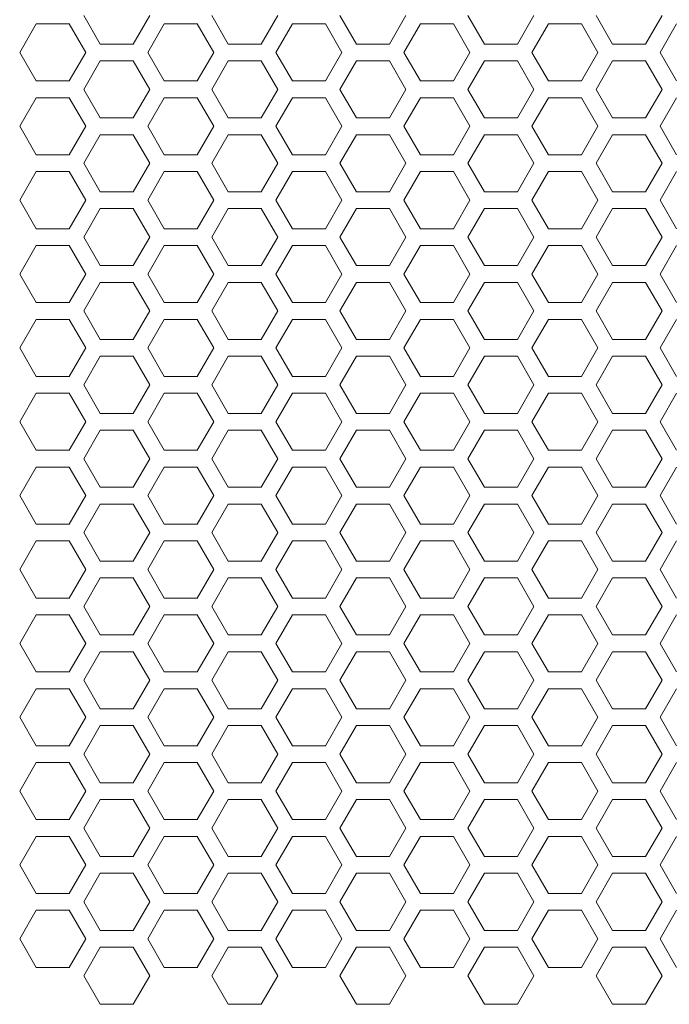
# Model space of a CAD drawing. Units: millimetres. Extents: x -1552 to 581, y -13001 to -11669.
# Drawn here: x 261 to 310, y -11965 to -11890 of the extents above; entities that cross this region are included whole.
import ezdxf

# ---------------------------------------------------------------- set-up
doc = ezdxf.new("R2010")
doc.units = ezdxf.units.MM

msp = doc.modelspace()

# ---------------------------------------------------------------- linework, layer by layer
at = {"linetype": 'Continuous', "lineweight": 0}
for p, q in [((266.999, -11892.26), (265.749, -11890.095)), ((270.749, -11890.095), (269.499, -11892.26)), ((276.699, -11892.26), (275.449, -11890.095)), ((280.449, -11890.095), (279.199, -11892.26)), ((286.399, -11892.26), (285.149, -11890.095)), ((290.149, -11890.095), (288.899, -11892.26)), ((296.099, -11892.26), (294.849, -11890.095)), ((299.849, -11890.095), (298.599, -11892.26)), ((305.799, -11892.26), (304.549, -11890.095)), ((309.549, -11890.095), (308.299, -11892.26)), ((260.899, -11892.895), (262.149, -11890.73)), ((262.149, -11890.73), (264.649, -11890.73)), ((264.649, -11890.73), (265.899, -11892.895)), ((270.599, -11892.895), (271.849, -11890.73)), ((271.849, -11890.73), (274.349, -11890.73)), ((274.349, -11890.73), (275.599, -11892.895)), ((280.299, -11892.895), (281.549, -11890.73)), ((281.549, -11890.73), (284.049, -11890.73)), ((284.049, -11890.73), (285.299, -11892.895)), ((289.999, -11892.895), (291.249, -11890.73)), ((291.249, -11890.73), (293.749, -11890.73)), ((293.749, -11890.73), (294.999, -11892.895)), ((299.699, -11892.895), (300.949, -11890.73)), ((300.949, -11890.73), (303.449, -11890.73)), ((303.449, -11890.73), (304.699, -11892.895)), ((309.399, -11892.895), (310.649, -11890.73)), ((269.499, -11892.26), (266.999, -11892.26)), ((279.199, -11892.26), (276.699, -11892.26)), ((288.899, -11892.26), (286.399, -11892.26)), ((298.599, -11892.26), (296.099, -11892.26)), ((308.299, -11892.26), (305.799, -11892.26)), ((262.149, -11895.06), (260.899, -11892.895)), ((265.899, -11892.895), (264.649, -11895.06)), ((265.749, -11895.695), (266.999, -11893.53)), ((266.999, -11893.53), (269.499, -11893.53)), ((269.499, -11893.53), (270.749, -11895.695)), ((271.849, -11895.06), (270.599, -11892.895)), ((275.599, -11892.895), (274.349, -11895.06)), ((275.449, -11895.695), (276.699, -11893.53)), ((276.699, -11893.53), (279.199, -11893.53)), ((279.199, -11893.53), (280.449, -11895.695)), ((281.549, -11895.06), (280.299, -11892.895)), ((285.299, -11892.895), (284.049, -11895.06)), ((285.149, -11895.695), (286.399, -11893.53)), ((286.399, -11893.53), (288.899, -11893.53)), ((288.899, -11893.53), (290.149, -11895.695)), ((291.249, -11895.06), (289.999, -11892.895)), ((294.999, -11892.895), (293.749, -11895.06)), ((294.849, -11895.695), (296.099, -11893.53)), ((296.099, -11893.53), (298.599, -11893.53)), ((298.599, -11893.53), (299.849, -11895.695)), ((300.949, -11895.06), (299.699, -11892.895)), ((304.699, -11892.895), (303.449, -11895.06)), ((304.549, -11895.695), (305.799, -11893.53)), ((305.799, -11893.53), (308.299, -11893.53)), ((308.299, -11893.53), (309.549, -11895.695)), ((310.649, -11895.06), (309.399, -11892.895)), ((264.649, -11895.06), (262.149, -11895.06)), ((274.349, -11895.06), (271.849, -11895.06)), ((284.049, -11895.06), (281.549, -11895.06)), ((293.749, -11895.06), (291.249, -11895.06)), ((303.449, -11895.06), (300.949, -11895.06)), ((266.999, -11897.86), (265.749, -11895.695)), ((270.749, -11895.695), (269.499, -11897.86)), ((276.699, -11897.86), (275.449, -11895.695)), ((280.449, -11895.695), (279.199, -11897.86)), ((286.399, -11897.86), (285.149, -11895.695)), ((290.149, -11895.695), (288.899, -11897.86)), ((296.099, -11897.86), (294.849, -11895.695)), ((299.849, -11895.695), (298.599, -11897.86)), ((305.799, -11897.86), (304.549, -11895.695)), ((309.549, -11895.695), (308.299, -11897.86)), ((260.899, -11898.495), (262.149, -11896.33)), ((262.149, -11896.33), (264.649, -11896.33)), ((264.649, -11896.33), (265.899, -11898.495)), ((270.599, -11898.495), (271.849, -11896.33)), ((271.849, -11896.33), (274.349, -11896.33)), ((274.349, -11896.33), (275.599, -11898.495)), ((280.299, -11898.495), (281.549, -11896.33)), ((281.549, -11896.33), (284.049, -11896.33)), ((284.049, -11896.33), (285.299, -11898.495)), ((289.999, -11898.495), (291.249, -11896.33)), ((291.249, -11896.33), (293.749, -11896.33)), ((293.749, -11896.33), (294.999, -11898.495)), ((299.699, -11898.495), (300.949, -11896.33)), ((300.949, -11896.33), (303.449, -11896.33)), ((303.449, -11896.33), (304.699, -11898.495)), ((309.399, -11898.495), (310.649, -11896.33)), ((269.499, -11897.86), (266.999, -11897.86)), ((279.199, -11897.86), (276.699, -11897.86)), ((288.899, -11897.86), (286.399, -11897.86)), ((298.599, -11897.86), (296.099, -11897.86)), ((308.299, -11897.86), (305.799, -11897.86)), ((262.149, -11900.66), (260.899, -11898.495)), ((265.899, -11898.495), (264.649, -11900.66)), ((271.849, -11900.66), (270.599, -11898.495)), ((275.599, -11898.495), (274.349, -11900.66)), ((281.549, -11900.66), (280.299, -11898.495)), ((285.299, -11898.495), (284.049, -11900.66)), ((291.249, -11900.66), (289.999, -11898.495)), ((294.999, -11898.495), (293.749, -11900.66)), ((300.949, -11900.66), (299.699, -11898.495)), ((304.699, -11898.495), (303.449, -11900.66)), ((310.649, -11900.66), (309.399, -11898.495)), ((265.749, -11901.295), (266.999, -11899.13)), ((266.999, -11899.13), (269.499, -11899.13)), ((269.499, -11899.13), (270.749, -11901.295)), ((275.449, -11901.295), (276.699, -11899.13)), ((276.699, -11899.13), (279.199, -11899.13)), ((279.199, -11899.13), (280.449, -11901.295)), ((285.149, -11901.295), (286.399, -11899.13)), ((286.399, -11899.13), (288.899, -11899.13)), ((288.899, -11899.13), (290.149, -11901.295)), ((294.849, -11901.295), (296.099, -11899.13)), ((296.099, -11899.13), (298.599, -11899.13)), ((298.599, -11899.13), (299.849, -11901.295)), ((304.549, -11901.295), (305.799, -11899.13)), ((305.799, -11899.13), (308.299, -11899.13)), ((308.299, -11899.13), (309.549, -11901.295)), ((264.649, -11900.66), (262.149, -11900.66)), ((274.349, -11900.66), (271.849, -11900.66)), ((284.049, -11900.66), (281.549, -11900.66)), ((293.749, -11900.66), (291.249, -11900.66)), ((303.449, -11900.66), (300.949, -11900.66)), ((266.999, -11903.46), (265.749, -11901.295)), ((270.749, -11901.295), (269.499, -11903.46)), ((276.699, -11903.46), (275.449, -11901.295)), ((280.449, -11901.295), (279.199, -11903.46)), ((286.399, -11903.46), (285.149, -11901.295)), ((290.149, -11901.295), (288.899, -11903.46)), ((296.099, -11903.46), (294.849, -11901.295)), ((299.849, -11901.295), (298.599, -11903.46)), ((305.799, -11903.46), (304.549, -11901.295)), ((309.549, -11901.295), (308.299, -11903.46)), ((260.899, -11904.095), (262.149, -11901.93)), ((262.149, -11901.93), (264.649, -11901.93)), ((264.649, -11901.93), (265.899, -11904.095)), ((270.599, -11904.095), (271.849, -11901.93)), ((271.849, -11901.93), (274.349, -11901.93)), ((274.349, -11901.93), (275.599, -11904.095)), ((280.299, -11904.095), (281.549, -11901.93)), ((281.549, -11901.93), (284.049, -11901.93)), ((284.049, -11901.93), (285.299, -11904.095)), ((289.999, -11904.095), (291.249, -11901.93)), ((291.249, -11901.93), (293.749, -11901.93)), ((293.749, -11901.93), (294.999, -11904.095)), ((299.699, -11904.095), (300.949, -11901.93)), ((300.949, -11901.93), (303.449, -11901.93)), ((303.449, -11901.93), (304.699, -11904.095)), ((309.399, -11904.095), (310.649, -11901.93)), ((269.499, -11903.46), (266.999, -11903.46)), ((279.199, -11903.46), (276.699, -11903.46)), ((288.899, -11903.46), (286.399, -11903.46)), ((298.599, -11903.46), (296.099, -11903.46)), ((308.299, -11903.46), (305.799, -11903.46)), ((262.149, -11906.26), (260.899, -11904.095)), ((265.899, -11904.095), (264.649, -11906.26)), ((265.749, -11906.895), (266.999, -11904.73)), ((266.999, -11904.73), (269.499, -11904.73)), ((269.499, -11904.73), (270.749, -11906.895)), ((271.849, -11906.26), (270.599, -11904.095)), ((275.599, -11904.095), (274.349, -11906.26)), ((275.449, -11906.895), (276.699, -11904.73)), ((276.699, -11904.73), (279.199, -11904.73)), ((279.199, -11904.73), (280.449, -11906.895)), ((281.549, -11906.26), (280.299, -11904.095)), ((285.299, -11904.095), (284.049, -11906.26)), ((285.149, -11906.895), (286.399, -11904.73)), ((286.399, -11904.73), (288.899, -11904.73)), ((288.899, -11904.73), (290.149, -11906.895)), ((291.249, -11906.26), (289.999, -11904.095)), ((294.999, -11904.095), (293.749, -11906.26)), ((294.849, -11906.895), (296.099, -11904.73)), ((296.099, -11904.73), (298.599, -11904.73)), ((298.599, -11904.73), (299.849, -11906.895)), ((300.949, -11906.26), (299.699, -11904.095)), ((304.699, -11904.095), (303.449, -11906.26)), ((304.549, -11906.895), (305.799, -11904.73)), ((305.799, -11904.73), (308.299, -11904.73)), ((308.299, -11904.73), (309.549, -11906.895)), ((310.649, -11906.26), (309.399, -11904.095)), ((264.649, -11906.26), (262.149, -11906.26)), ((274.349, -11906.26), (271.849, -11906.26)), ((284.049, -11906.26), (281.549, -11906.26)), ((293.749, -11906.26), (291.249, -11906.26)), ((303.449, -11906.26), (300.949, -11906.26)), ((266.999, -11909.06), (265.749, -11906.895)), ((270.749, -11906.895), (269.499, -11909.06)), ((276.699, -11909.06), (275.449, -11906.895)), ((280.449, -11906.895), (279.199, -11909.06)), ((286.399, -11909.06), (285.149, -11906.895)), ((290.149, -11906.895), (288.899, -11909.06)), ((296.099, -11909.06), (294.849, -11906.895)), ((299.849, -11906.895), (298.599, -11909.06)), ((305.799, -11909.06), (304.549, -11906.895)), ((309.549, -11906.895), (308.299, -11909.06)), ((260.899, -11909.695), (262.149, -11907.53)), ((262.149, -11907.53), (264.649, -11907.53)), ((264.649, -11907.53), (265.899, -11909.695)), ((270.599, -11909.695), (271.849, -11907.53)), ((271.849, -11907.53), (274.349, -11907.53)), ((274.349, -11907.53), (275.599, -11909.695)), ((280.299, -11909.695), (281.549, -11907.53)), ((281.549, -11907.53), (284.049, -11907.53)), ((284.049, -11907.53), (285.299, -11909.695)), ((289.999, -11909.695), (291.249, -11907.53)), ((291.249, -11907.53), (293.749, -11907.53)), ((293.749, -11907.53), (294.999, -11909.695)), ((299.699, -11909.695), (300.949, -11907.53)), ((300.949, -11907.53), (303.449, -11907.53)), ((303.449, -11907.53), (304.699, -11909.695)), ((309.399, -11909.695), (310.649, -11907.53)), ((269.499, -11909.06), (266.999, -11909.06)), ((279.199, -11909.06), (276.699, -11909.06)), ((288.899, -11909.06), (286.399, -11909.06)), ((298.599, -11909.06), (296.099, -11909.06)), ((308.299, -11909.06), (305.799, -11909.06)), ((262.149, -11911.86), (260.899, -11909.695)), ((265.899, -11909.695), (264.649, -11911.86)), ((271.849, -11911.86), (270.599, -11909.695)), ((275.599, -11909.695), (274.349, -11911.86)), ((281.549, -11911.86), (280.299, -11909.695)), ((285.299, -11909.695), (284.049, -11911.86)), ((291.249, -11911.86), (289.999, -11909.695)), ((294.999, -11909.695), (293.749, -11911.86)), ((300.949, -11911.86), (299.699, -11909.695)), ((304.699, -11909.695), (303.449, -11911.86)), ((310.649, -11911.86), (309.399, -11909.695)), ((265.749, -11912.495), (266.999, -11910.33)), ((266.999, -11910.33), (269.499, -11910.33)), ((269.499, -11910.33), (270.749, -11912.495)), ((275.449, -11912.495), (276.699, -11910.33)), ((276.699, -11910.33), (279.199, -11910.33)), ((279.199, -11910.33), (280.449, -11912.495)), ((285.149, -11912.495), (286.399, -11910.33)), ((286.399, -11910.33), (288.899, -11910.33)), ((288.899, -11910.33), (290.149, -11912.495)), ((294.849, -11912.495), (296.099, -11910.33)), ((296.099, -11910.33), (298.599, -11910.33)), ((298.599, -11910.33), (299.849, -11912.495)), ((304.549, -11912.495), (305.799, -11910.33)), ((305.799, -11910.33), (308.299, -11910.33)), ((308.299, -11910.33), (309.549, -11912.495)), ((264.649, -11911.86), (262.149, -11911.86)), ((274.349, -11911.86), (271.849, -11911.86)), ((284.049, -11911.86), (281.549, -11911.86)), ((293.749, -11911.86), (291.249, -11911.86)), ((303.449, -11911.86), (300.949, -11911.86)), ((266.999, -11914.66), (265.749, -11912.495)), ((270.749, -11912.495), (269.499, -11914.66)), ((276.699, -11914.66), (275.449, -11912.495)), ((280.449, -11912.495), (279.199, -11914.66)), ((286.399, -11914.66), (285.149, -11912.495)), ((290.149, -11912.495), (288.899, -11914.66)), ((296.099, -11914.66), (294.849, -11912.495)), ((299.849, -11912.495), (298.599, -11914.66)), ((305.799, -11914.66), (304.549, -11912.495)), ((309.549, -11912.495), (308.299, -11914.66)), ((260.899, -11915.295), (262.149, -11913.13)), ((262.149, -11913.13), (264.649, -11913.13)), ((264.649, -11913.13), (265.899, -11915.295)), ((270.599, -11915.295), (271.849, -11913.13)), ((271.849, -11913.13), (274.349, -11913.13)), ((274.349, -11913.13), (275.599, -11915.295)), ((280.299, -11915.295), (281.549, -11913.13)), ((281.549, -11913.13), (284.049, -11913.13)), ((284.049, -11913.13), (285.299, -11915.295)), ((289.999, -11915.295), (291.249, -11913.13)), ((291.249, -11913.13), (293.749, -11913.13)), ((293.749, -11913.13), (294.999, -11915.295)), ((299.699, -11915.295), (300.949, -11913.13)), ((300.949, -11913.13), (303.449, -11913.13)), ((303.449, -11913.13), (304.699, -11915.295)), ((309.399, -11915.295), (310.649, -11913.13)), ((269.499, -11914.66), (266.999, -11914.66)), ((279.199, -11914.66), (276.699, -11914.66)), ((288.899, -11914.66), (286.399, -11914.66)), ((298.599, -11914.66), (296.099, -11914.66)), ((308.299, -11914.66), (305.799, -11914.66)), ((262.149, -11917.46), (260.899, -11915.295)), ((265.899, -11915.295), (264.649, -11917.46)), ((265.749, -11918.095), (266.999, -11915.93)), ((266.999, -11915.93), (269.499, -11915.93)), ((269.499, -11915.93), (270.749, -11918.095)), ((271.849, -11917.46), (270.599, -11915.295)), ((275.599, -11915.295), (274.349, -11917.46)), ((275.449, -11918.095), (276.699, -11915.93)), ((276.699, -11915.93), (279.199, -11915.93)), ((279.199, -11915.93), (280.449, -11918.095)), ((281.549, -11917.46), (280.299, -11915.295)), ((285.299, -11915.295), (284.049, -11917.46)), ((285.149, -11918.095), (286.399, -11915.93)), ((286.399, -11915.93), (288.899, -11915.93)), ((288.899, -11915.93), (290.149, -11918.095)), ((291.249, -11917.46), (289.999, -11915.295)), ((294.999, -11915.295), (293.749, -11917.46)), ((294.849, -11918.095), (296.099, -11915.93)), ((296.099, -11915.93), (298.599, -11915.93)), ((298.599, -11915.93), (299.849, -11918.095)), ((300.949, -11917.46), (299.699, -11915.295)), ((304.699, -11915.295), (303.449, -11917.46)), ((304.549, -11918.095), (305.799, -11915.93)), ((305.799, -11915.93), (308.299, -11915.93)), ((308.299, -11915.93), (309.549, -11918.095)), ((310.649, -11917.46), (309.399, -11915.295)), ((264.649, -11917.46), (262.149, -11917.46)), ((274.349, -11917.46), (271.849, -11917.46)), ((284.049, -11917.46), (281.549, -11917.46)), ((293.749, -11917.46), (291.249, -11917.46)), ((303.449, -11917.46), (300.949, -11917.46)), ((266.999, -11920.26), (265.749, -11918.095)), ((270.749, -11918.095), (269.499, -11920.26)), ((276.699, -11920.26), (275.449, -11918.095)), ((280.449, -11918.095), (279.199, -11920.26)), ((286.399, -11920.26), (285.149, -11918.095)), ((290.149, -11918.095), (288.899, -11920.26)), ((296.099, -11920.26), (294.849, -11918.095)), ((299.849, -11918.095), (298.599, -11920.26)), ((305.799, -11920.26), (304.549, -11918.095)), ((309.549, -11918.095), (308.299, -11920.26)), ((260.899, -11920.895), (262.149, -11918.73)), ((262.149, -11918.73), (264.649, -11918.73)), ((264.649, -11918.73), (265.899, -11920.895)), ((270.599, -11920.895), (271.849, -11918.73)), ((271.849, -11918.73), (274.349, -11918.73)), ((274.349, -11918.73), (275.599, -11920.895)), ((280.299, -11920.895), (281.549, -11918.73)), ((281.549, -11918.73), (284.049, -11918.73)), ((284.049, -11918.73), (285.299, -11920.895)), ((289.999, -11920.895), (291.249, -11918.73)), ((291.249, -11918.73), (293.749, -11918.73)), ((293.749, -11918.73), (294.999, -11920.895)), ((299.699, -11920.895), (300.949, -11918.73)), ((300.949, -11918.73), (303.449, -11918.73)), ((303.449, -11918.73), (304.699, -11920.895)), ((309.399, -11920.895), (310.649, -11918.73)), ((269.499, -11920.26), (266.999, -11920.26)), ((279.199, -11920.26), (276.699, -11920.26)), ((288.899, -11920.26), (286.399, -11920.26)), ((298.599, -11920.26), (296.099, -11920.26)), ((308.299, -11920.26), (305.799, -11920.26)), ((262.149, -11923.06), (260.899, -11920.895)), ((265.899, -11920.895), (264.649, -11923.06)), ((271.849, -11923.06), (270.599, -11920.895)), ((275.599, -11920.895), (274.349, -11923.06)), ((281.549, -11923.06), (280.299, -11920.895)), ((285.299, -11920.895), (284.049, -11923.06)), ((291.249, -11923.06), (289.999, -11920.895)), ((294.999, -11920.895), (293.749, -11923.06)), ((300.949, -11923.06), (299.699, -11920.895)), ((304.699, -11920.895), (303.449, -11923.06)), ((310.649, -11923.06), (309.399, -11920.895)), ((265.749, -11923.695), (266.999, -11921.53)), ((266.999, -11921.53), (269.499, -11921.53)), ((269.499, -11921.53), (270.749, -11923.695)), ((275.449, -11923.695), (276.699, -11921.53)), ((276.699, -11921.53), (279.199, -11921.53)), ((279.199, -11921.53), (280.449, -11923.695)), ((285.149, -11923.695), (286.399, -11921.53)), ((286.399, -11921.53), (288.899, -11921.53)), ((288.899, -11921.53), (290.149, -11923.695)), ((294.849, -11923.695), (296.099, -11921.53)), ((296.099, -11921.53), (298.599, -11921.53)), ((298.599, -11921.53), (299.849, -11923.695)), ((304.549, -11923.695), (305.799, -11921.53)), ((305.799, -11921.53), (308.299, -11921.53)), ((308.299, -11921.53), (309.549, -11923.695)), ((264.649, -11923.06), (262.149, -11923.06)), ((274.349, -11923.06), (271.849, -11923.06)), ((284.049, -11923.06), (281.549, -11923.06)), ((293.749, -11923.06), (291.249, -11923.06)), ((303.449, -11923.06), (300.949, -11923.06)), ((266.999, -11925.86), (265.749, -11923.695)), ((270.749, -11923.695), (269.499, -11925.86)), ((276.699, -11925.86), (275.449, -11923.695)), ((280.449, -11923.695), (279.199, -11925.86)), ((286.399, -11925.86), (285.149, -11923.695)), ((290.149, -11923.695), (288.899, -11925.86)), ((296.099, -11925.86), (294.849, -11923.695)), ((299.849, -11923.695), (298.599, -11925.86)), ((305.799, -11925.86), (304.549, -11923.695)), ((309.549, -11923.695), (308.299, -11925.86)), ((260.899, -11926.495), (262.149, -11924.33)), ((262.149, -11924.33), (264.649, -11924.33)), ((264.649, -11924.33), (265.899, -11926.495)), ((270.599, -11926.495), (271.849, -11924.33)), ((271.849, -11924.33), (274.349, -11924.33)), ((274.349, -11924.33), (275.599, -11926.495)), ((280.299, -11926.495), (281.549, -11924.33)), ((281.549, -11924.33), (284.049, -11924.33)), ((284.049, -11924.33), (285.299, -11926.495)), ((289.999, -11926.495), (291.249, -11924.33)), ((291.249, -11924.33), (293.749, -11924.33)), ((293.749, -11924.33), (294.999, -11926.495)), ((299.699, -11926.495), (300.949, -11924.33)), ((300.949, -11924.33), (303.449, -11924.33)), ((303.449, -11924.33), (304.699, -11926.495)), ((309.399, -11926.495), (310.649, -11924.33)), ((269.499, -11925.86), (266.999, -11925.86)), ((279.199, -11925.86), (276.699, -11925.86)), ((288.899, -11925.86), (286.399, -11925.86)), ((298.599, -11925.86), (296.099, -11925.86)), ((308.299, -11925.86), (305.799, -11925.86)), ((262.149, -11928.66), (260.899, -11926.495)), ((265.899, -11926.495), (264.649, -11928.66)), ((265.749, -11929.295), (266.999, -11927.13)), ((266.999, -11927.13), (269.499, -11927.13)), ((269.499, -11927.13), (270.749, -11929.295)), ((271.849, -11928.66), (270.599, -11926.495)), ((275.599, -11926.495), (274.349, -11928.66)), ((275.449, -11929.295), (276.699, -11927.13)), ((276.699, -11927.13), (279.199, -11927.13)), ((279.199, -11927.13), (280.449, -11929.295)), ((281.549, -11928.66), (280.299, -11926.495)), ((285.299, -11926.495), (284.049, -11928.66)), ((285.149, -11929.295), (286.399, -11927.13)), ((286.399, -11927.13), (288.899, -11927.13)), ((288.899, -11927.13), (290.149, -11929.295)), ((291.249, -11928.66), (289.999, -11926.495)), ((294.999, -11926.495), (293.749, -11928.66)), ((294.849, -11929.295), (296.099, -11927.13)), ((296.099, -11927.13), (298.599, -11927.13)), ((298.599, -11927.13), (299.849, -11929.295)), ((300.949, -11928.66), (299.699, -11926.495)), ((304.699, -11926.495), (303.449, -11928.66)), ((304.549, -11929.295), (305.799, -11927.13)), ((305.799, -11927.13), (308.299, -11927.13)), ((308.299, -11927.13), (309.549, -11929.295)), ((310.649, -11928.66), (309.399, -11926.495)), ((264.649, -11928.66), (262.149, -11928.66)), ((274.349, -11928.66), (271.849, -11928.66)), ((284.049, -11928.66), (281.549, -11928.66)), ((293.749, -11928.66), (291.249, -11928.66)), ((303.449, -11928.66), (300.949, -11928.66)), ((266.999, -11931.46), (265.749, -11929.295)), ((270.749, -11929.295), (269.499, -11931.46)), ((276.699, -11931.46), (275.449, -11929.295)), ((280.449, -11929.295), (279.199, -11931.46)), ((286.399, -11931.46), (285.149, -11929.295)), ((290.149, -11929.295), (288.899, -11931.46)), ((296.099, -11931.46), (294.849, -11929.295)), ((299.849, -11929.295), (298.599, -11931.46)), ((305.799, -11931.46), (304.549, -11929.295)), ((309.549, -11929.295), (308.299, -11931.46)), ((260.899, -11932.095), (262.149, -11929.93)), ((262.149, -11929.93), (264.649, -11929.93)), ((264.649, -11929.93), (265.899, -11932.095)), ((270.599, -11932.095), (271.849, -11929.93)), ((271.849, -11929.93), (274.349, -11929.93)), ((274.349, -11929.93), (275.599, -11932.095)), ((280.299, -11932.095), (281.549, -11929.93)), ((281.549, -11929.93), (284.049, -11929.93)), ((284.049, -11929.93), (285.299, -11932.095)), ((289.999, -11932.095), (291.249, -11929.93)), ((291.249, -11929.93), (293.749, -11929.93)), ((293.749, -11929.93), (294.999, -11932.095)), ((299.699, -11932.095), (300.949, -11929.93)), ((300.949, -11929.93), (303.449, -11929.93)), ((303.449, -11929.93), (304.699, -11932.095)), ((309.399, -11932.095), (310.649, -11929.93)), ((269.499, -11931.46), (266.999, -11931.46)), ((279.199, -11931.46), (276.699, -11931.46)), ((288.899, -11931.46), (286.399, -11931.46)), ((298.599, -11931.46), (296.099, -11931.46)), ((308.299, -11931.46), (305.799, -11931.46)), ((262.149, -11934.26), (260.899, -11932.095)), ((265.899, -11932.095), (264.649, -11934.26)), ((271.849, -11934.26), (270.599, -11932.095)), ((275.599, -11932.095), (274.349, -11934.26)), ((281.549, -11934.26), (280.299, -11932.095)), ((285.299, -11932.095), (284.049, -11934.26)), ((291.249, -11934.26), (289.999, -11932.095)), ((294.999, -11932.095), (293.749, -11934.26)), ((300.949, -11934.26), (299.699, -11932.095)), ((304.699, -11932.095), (303.449, -11934.26)), ((310.649, -11934.26), (309.399, -11932.095)), ((265.749, -11934.895), (266.999, -11932.73)), ((266.999, -11932.73), (269.499, -11932.73)), ((269.499, -11932.73), (270.749, -11934.895)), ((275.449, -11934.895), (276.699, -11932.73)), ((276.699, -11932.73), (279.199, -11932.73)), ((279.199, -11932.73), (280.449, -11934.895)), ((285.149, -11934.895), (286.399, -11932.73)), ((286.399, -11932.73), (288.899, -11932.73)), ((288.899, -11932.73), (290.149, -11934.895)), ((294.849, -11934.895), (296.099, -11932.73)), ((296.099, -11932.73), (298.599, -11932.73)), ((298.599, -11932.73), (299.849, -11934.895)), ((304.549, -11934.895), (305.799, -11932.73)), ((305.799, -11932.73), (308.299, -11932.73)), ((308.299, -11932.73), (309.549, -11934.895)), ((264.649, -11934.26), (262.149, -11934.26)), ((274.349, -11934.26), (271.849, -11934.26)), ((284.049, -11934.26), (281.549, -11934.26)), ((293.749, -11934.26), (291.249, -11934.26)), ((303.449, -11934.26), (300.949, -11934.26)), ((266.999, -11937.06), (265.749, -11934.895)), ((270.749, -11934.895), (269.499, -11937.06)), ((276.699, -11937.06), (275.449, -11934.895)), ((280.449, -11934.895), (279.199, -11937.06)), ((286.399, -11937.06), (285.149, -11934.895)), ((290.149, -11934.895), (288.899, -11937.06)), ((296.099, -11937.06), (294.849, -11934.895)), ((299.849, -11934.895), (298.599, -11937.06)), ((305.799, -11937.06), (304.549, -11934.895)), ((309.549, -11934.895), (308.299, -11937.06)), ((260.899, -11937.695), (262.149, -11935.53)), ((262.149, -11935.53), (264.649, -11935.53)), ((264.649, -11935.53), (265.899, -11937.695)), ((270.599, -11937.695), (271.849, -11935.53)), ((271.849, -11935.53), (274.349, -11935.53)), ((274.349, -11935.53), (275.599, -11937.695)), ((280.299, -11937.695), (281.549, -11935.53)), ((281.549, -11935.53), (284.049, -11935.53)), ((284.049, -11935.53), (285.299, -11937.695)), ((289.999, -11937.695), (291.249, -11935.53)), ((291.249, -11935.53), (293.749, -11935.53)), ((293.749, -11935.53), (294.999, -11937.695)), ((299.699, -11937.695), (300.949, -11935.53)), ((300.949, -11935.53), (303.449, -11935.53)), ((303.449, -11935.53), (304.699, -11937.695)), ((309.399, -11937.695), (310.649, -11935.53)), ((269.499, -11937.06), (266.999, -11937.06)), ((279.199, -11937.06), (276.699, -11937.06)), ((288.899, -11937.06), (286.399, -11937.06)), ((298.599, -11937.06), (296.099, -11937.06)), ((308.299, -11937.06), (305.799, -11937.06)), ((262.149, -11939.86), (260.899, -11937.695)), ((265.899, -11937.695), (264.649, -11939.86)), ((265.749, -11940.495), (266.999, -11938.33)), ((266.999, -11938.33), (269.499, -11938.33)), ((269.499, -11938.33), (270.749, -11940.495)), ((271.849, -11939.86), (270.599, -11937.695)), ((275.599, -11937.695), (274.349, -11939.86)), ((275.449, -11940.495), (276.699, -11938.33)), ((276.699, -11938.33), (279.199, -11938.33)), ((279.199, -11938.33), (280.449, -11940.495)), ((281.549, -11939.86), (280.299, -11937.695)), ((285.299, -11937.695), (284.049, -11939.86)), ((285.149, -11940.495), (286.399, -11938.33)), ((286.399, -11938.33), (288.899, -11938.33)), ((288.899, -11938.33), (290.149, -11940.495)), ((291.249, -11939.86), (289.999, -11937.695)), ((294.999, -11937.695), (293.749, -11939.86)), ((294.849, -11940.495), (296.099, -11938.33)), ((296.099, -11938.33), (298.599, -11938.33)), ((298.599, -11938.33), (299.849, -11940.495)), ((300.949, -11939.86), (299.699, -11937.695)), ((304.699, -11937.695), (303.449, -11939.86)), ((304.549, -11940.495), (305.799, -11938.33)), ((305.799, -11938.33), (308.299, -11938.33)), ((308.299, -11938.33), (309.549, -11940.495)), ((310.649, -11939.86), (309.399, -11937.695)), ((264.649, -11939.86), (262.149, -11939.86)), ((274.349, -11939.86), (271.849, -11939.86)), ((284.049, -11939.86), (281.549, -11939.86)), ((293.749, -11939.86), (291.249, -11939.86)), ((303.449, -11939.86), (300.949, -11939.86)), ((266.999, -11942.66), (265.749, -11940.495)), ((270.749, -11940.495), (269.499, -11942.66)), ((276.699, -11942.66), (275.449, -11940.495)), ((280.449, -11940.495), (279.199, -11942.66)), ((286.399, -11942.66), (285.149, -11940.495)), ((290.149, -11940.495), (288.899, -11942.66)), ((296.099, -11942.66), (294.849, -11940.495)), ((299.849, -11940.495), (298.599, -11942.66)), ((305.799, -11942.66), (304.549, -11940.495)), ((309.549, -11940.495), (308.299, -11942.66)), ((260.899, -11943.295), (262.149, -11941.13)), ((262.149, -11941.13), (264.649, -11941.13)), ((264.649, -11941.13), (265.899, -11943.295)), ((270.599, -11943.295), (271.849, -11941.13)), ((271.849, -11941.13), (274.349, -11941.13)), ((274.349, -11941.13), (275.599, -11943.295)), ((280.299, -11943.295), (281.549, -11941.13)), ((281.549, -11941.13), (284.049, -11941.13)), ((284.049, -11941.13), (285.299, -11943.295)), ((289.999, -11943.295), (291.249, -11941.13)), ((291.249, -11941.13), (293.749, -11941.13)), ((293.749, -11941.13), (294.999, -11943.295)), ((299.699, -11943.295), (300.949, -11941.13)), ((300.949, -11941.13), (303.449, -11941.13)), ((303.449, -11941.13), (304.699, -11943.295)), ((309.399, -11943.295), (310.649, -11941.13)), ((269.499, -11942.66), (266.999, -11942.66)), ((279.199, -11942.66), (276.699, -11942.66)), ((288.899, -11942.66), (286.399, -11942.66)), ((298.599, -11942.66), (296.099, -11942.66)), ((308.299, -11942.66), (305.799, -11942.66)), ((262.149, -11945.46), (260.899, -11943.295)), ((265.899, -11943.295), (264.649, -11945.46)), ((271.849, -11945.46), (270.599, -11943.295)), ((275.599, -11943.295), (274.349, -11945.46)), ((281.549, -11945.46), (280.299, -11943.295)), ((285.299, -11943.295), (284.049, -11945.46)), ((291.249, -11945.46), (289.999, -11943.295)), ((294.999, -11943.295), (293.749, -11945.46)), ((300.949, -11945.46), (299.699, -11943.295)), ((304.699, -11943.295), (303.449, -11945.46)), ((310.649, -11945.46), (309.399, -11943.295)), ((265.749, -11946.095), (266.999, -11943.93)), ((266.999, -11943.93), (269.499, -11943.93)), ((269.499, -11943.93), (270.749, -11946.095)), ((275.449, -11946.095), (276.699, -11943.93)), ((276.699, -11943.93), (279.199, -11943.93)), ((279.199, -11943.93), (280.449, -11946.095)), ((285.149, -11946.095), (286.399, -11943.93)), ((286.399, -11943.93), (288.899, -11943.93)), ((288.899, -11943.93), (290.149, -11946.095)), ((294.849, -11946.095), (296.099, -11943.93)), ((296.099, -11943.93), (298.599, -11943.93)), ((298.599, -11943.93), (299.849, -11946.095)), ((304.549, -11946.095), (305.799, -11943.93)), ((305.799, -11943.93), (308.299, -11943.93)), ((308.299, -11943.93), (309.549, -11946.095)), ((264.649, -11945.46), (262.149, -11945.46)), ((274.349, -11945.46), (271.849, -11945.46)), ((284.049, -11945.46), (281.549, -11945.46)), ((293.749, -11945.46), (291.249, -11945.46)), ((303.449, -11945.46), (300.949, -11945.46)), ((266.999, -11948.26), (265.749, -11946.095)), ((270.749, -11946.095), (269.499, -11948.26)), ((276.699, -11948.26), (275.449, -11946.095)), ((280.449, -11946.095), (279.199, -11948.26)), ((286.399, -11948.26), (285.149, -11946.095)), ((290.149, -11946.095), (288.899, -11948.26)), ((296.099, -11948.26), (294.849, -11946.095)), ((299.849, -11946.095), (298.599, -11948.26)), ((305.799, -11948.26), (304.549, -11946.095)), ((309.549, -11946.095), (308.299, -11948.26)), ((260.899, -11948.895), (262.149, -11946.73)), ((262.149, -11946.73), (264.649, -11946.73)), ((264.649, -11946.73), (265.899, -11948.895)), ((270.599, -11948.895), (271.849, -11946.73)), ((271.849, -11946.73), (274.349, -11946.73)), ((274.349, -11946.73), (275.599, -11948.895)), ((280.299, -11948.895), (281.549, -11946.73)), ((281.549, -11946.73), (284.049, -11946.73)), ((284.049, -11946.73), (285.299, -11948.895)), ((289.999, -11948.895), (291.249, -11946.73)), ((291.249, -11946.73), (293.749, -11946.73)), ((293.749, -11946.73), (294.999, -11948.895)), ((299.699, -11948.895), (300.949, -11946.73)), ((300.949, -11946.73), (303.449, -11946.73)), ((303.449, -11946.73), (304.699, -11948.895)), ((309.399, -11948.895), (310.649, -11946.73)), ((269.499, -11948.26), (266.999, -11948.26)), ((279.199, -11948.26), (276.699, -11948.26)), ((288.899, -11948.26), (286.399, -11948.26)), ((298.599, -11948.26), (296.099, -11948.26)), ((308.299, -11948.26), (305.799, -11948.26)), ((262.149, -11951.06), (260.899, -11948.895)), ((265.899, -11948.895), (264.649, -11951.06)), ((265.749, -11951.695), (266.999, -11949.53)), ((266.999, -11949.53), (269.499, -11949.53)), ((269.499, -11949.53), (270.749, -11951.695)), ((271.849, -11951.06), (270.599, -11948.895)), ((275.599, -11948.895), (274.349, -11951.06)), ((275.449, -11951.695), (276.699, -11949.53)), ((276.699, -11949.53), (279.199, -11949.53)), ((279.199, -11949.53), (280.449, -11951.695)), ((281.549, -11951.06), (280.299, -11948.895)), ((285.299, -11948.895), (284.049, -11951.06)), ((285.149, -11951.695), (286.399, -11949.53)), ((286.399, -11949.53), (288.899, -11949.53)), ((288.899, -11949.53), (290.149, -11951.695)), ((291.249, -11951.06), (289.999, -11948.895)), ((294.999, -11948.895), (293.749, -11951.06)), ((294.849, -11951.695), (296.099, -11949.53)), ((296.099, -11949.53), (298.599, -11949.53)), ((298.599, -11949.53), (299.849, -11951.695)), ((300.949, -11951.06), (299.699, -11948.895)), ((304.699, -11948.895), (303.449, -11951.06)), ((304.549, -11951.695), (305.799, -11949.53)), ((305.799, -11949.53), (308.299, -11949.53)), ((308.299, -11949.53), (309.549, -11951.695)), ((310.649, -11951.06), (309.399, -11948.895)), ((264.649, -11951.06), (262.149, -11951.06)), ((274.349, -11951.06), (271.849, -11951.06)), ((284.049, -11951.06), (281.549, -11951.06)), ((293.749, -11951.06), (291.249, -11951.06)), ((303.449, -11951.06), (300.949, -11951.06)), ((266.999, -11953.86), (265.749, -11951.695)), ((270.749, -11951.695), (269.499, -11953.86)), ((276.699, -11953.86), (275.449, -11951.695)), ((280.449, -11951.695), (279.199, -11953.86)), ((286.399, -11953.86), (285.149, -11951.695)), ((290.149, -11951.695), (288.899, -11953.86)), ((296.099, -11953.86), (294.849, -11951.695)), ((299.849, -11951.695), (298.599, -11953.86)), ((305.799, -11953.86), (304.549, -11951.695)), ((309.549, -11951.695), (308.299, -11953.86)), ((260.899, -11954.495), (262.149, -11952.33)), ((262.149, -11952.33), (264.649, -11952.33)), ((264.649, -11952.33), (265.899, -11954.495)), ((270.599, -11954.495), (271.849, -11952.33)), ((271.849, -11952.33), (274.349, -11952.33)), ((274.349, -11952.33), (275.599, -11954.495)), ((280.299, -11954.495), (281.549, -11952.33)), ((281.549, -11952.33), (284.049, -11952.33)), ((284.049, -11952.33), (285.299, -11954.495)), ((289.999, -11954.495), (291.249, -11952.33)), ((291.249, -11952.33), (293.749, -11952.33)), ((293.749, -11952.33), (294.999, -11954.495)), ((299.699, -11954.495), (300.949, -11952.33)), ((300.949, -11952.33), (303.449, -11952.33)), ((303.449, -11952.33), (304.699, -11954.495)), ((309.399, -11954.495), (310.649, -11952.33)), ((269.499, -11953.86), (266.999, -11953.86)), ((279.199, -11953.86), (276.699, -11953.86)), ((288.899, -11953.86), (286.399, -11953.86)), ((298.599, -11953.86), (296.099, -11953.86)), ((308.299, -11953.86), (305.799, -11953.86)), ((262.149, -11956.66), (260.899, -11954.495)), ((265.899, -11954.495), (264.649, -11956.66)), ((271.849, -11956.66), (270.599, -11954.495)), ((275.599, -11954.495), (274.349, -11956.66)), ((281.549, -11956.66), (280.299, -11954.495)), ((285.299, -11954.495), (284.049, -11956.66)), ((291.249, -11956.66), (289.999, -11954.495)), ((294.999, -11954.495), (293.749, -11956.66)), ((300.949, -11956.66), (299.699, -11954.495)), ((304.699, -11954.495), (303.449, -11956.66)), ((310.649, -11956.66), (309.399, -11954.495)), ((265.749, -11957.295), (266.999, -11955.13)), ((266.999, -11955.13), (269.499, -11955.13)), ((269.499, -11955.13), (270.749, -11957.295)), ((275.449, -11957.295), (276.699, -11955.13)), ((276.699, -11955.13), (279.199, -11955.13)), ((279.199, -11955.13), (280.449, -11957.295)), ((285.149, -11957.295), (286.399, -11955.13)), ((286.399, -11955.13), (288.899, -11955.13)), ((288.899, -11955.13), (290.149, -11957.295)), ((294.849, -11957.295), (296.099, -11955.13)), ((296.099, -11955.13), (298.599, -11955.13)), ((298.599, -11955.13), (299.849, -11957.295)), ((304.549, -11957.295), (305.799, -11955.13)), ((305.799, -11955.13), (308.299, -11955.13)), ((308.299, -11955.13), (309.549, -11957.295)), ((264.649, -11956.66), (262.149, -11956.66)), ((274.349, -11956.66), (271.849, -11956.66)), ((284.049, -11956.66), (281.549, -11956.66)), ((293.749, -11956.66), (291.249, -11956.66)), ((303.449, -11956.66), (300.949, -11956.66)), ((266.999, -11959.46), (265.749, -11957.295)), ((270.749, -11957.295), (269.499, -11959.46)), ((276.699, -11959.46), (275.449, -11957.295)), ((280.449, -11957.295), (279.199, -11959.46)), ((286.399, -11959.46), (285.149, -11957.295)), ((290.149, -11957.295), (288.899, -11959.46)), ((296.099, -11959.46), (294.849, -11957.295)), ((299.849, -11957.295), (298.599, -11959.46)), ((305.799, -11959.46), (304.549, -11957.295)), ((309.549, -11957.295), (308.299, -11959.46)), ((260.899, -11960.095), (262.149, -11957.93)), ((262.149, -11957.93), (264.649, -11957.93)), ((264.649, -11957.93), (265.899, -11960.095)), ((270.599, -11960.095), (271.849, -11957.93)), ((271.849, -11957.93), (274.349, -11957.93)), ((274.349, -11957.93), (275.599, -11960.095)), ((280.299, -11960.095), (281.549, -11957.93)), ((281.549, -11957.93), (284.049, -11957.93)), ((284.049, -11957.93), (285.299, -11960.095)), ((289.999, -11960.095), (291.249, -11957.93)), ((291.249, -11957.93), (293.749, -11957.93)), ((293.749, -11957.93), (294.999, -11960.095)), ((299.699, -11960.095), (300.949, -11957.93)), ((300.949, -11957.93), (303.449, -11957.93)), ((303.449, -11957.93), (304.699, -11960.095)), ((309.399, -11960.095), (310.649, -11957.93)), ((269.499, -11959.46), (266.999, -11959.46)), ((279.199, -11959.46), (276.699, -11959.46)), ((288.899, -11959.46), (286.399, -11959.46)), ((298.599, -11959.46), (296.099, -11959.46)), ((308.299, -11959.46), (305.799, -11959.46)), ((262.149, -11962.26), (260.899, -11960.095)), ((265.899, -11960.095), (264.649, -11962.26)), ((265.749, -11962.895), (266.999, -11960.73)), ((266.999, -11960.73), (269.499, -11960.73)), ((269.499, -11960.73), (270.749, -11962.895)), ((271.849, -11962.26), (270.599, -11960.095)), ((275.599, -11960.095), (274.349, -11962.26)), ((275.449, -11962.895), (276.699, -11960.73)), ((276.699, -11960.73), (279.199, -11960.73)), ((279.199, -11960.73), (280.449, -11962.895)), ((281.549, -11962.26), (280.299, -11960.095)), ((285.299, -11960.095), (284.049, -11962.26)), ((285.149, -11962.895), (286.399, -11960.73)), ((286.399, -11960.73), (288.899, -11960.73)), ((288.899, -11960.73), (290.149, -11962.895)), ((291.249, -11962.26), (289.999, -11960.095)), ((294.999, -11960.095), (293.749, -11962.26)), ((294.849, -11962.895), (296.099, -11960.73)), ((296.099, -11960.73), (298.599, -11960.73)), ((298.599, -11960.73), (299.849, -11962.895)), ((300.949, -11962.26), (299.699, -11960.095)), ((304.699, -11960.095), (303.449, -11962.26)), ((304.549, -11962.895), (305.799, -11960.73)), ((305.799, -11960.73), (308.299, -11960.73)), ((308.299, -11960.73), (309.549, -11962.895)), ((310.649, -11962.26), (309.399, -11960.095)), ((264.649, -11962.26), (262.149, -11962.26)), ((274.349, -11962.26), (271.849, -11962.26)), ((284.049, -11962.26), (281.549, -11962.26)), ((293.749, -11962.26), (291.249, -11962.26)), ((303.449, -11962.26), (300.949, -11962.26)), ((266.999, -11965.06), (265.749, -11962.895)), ((270.749, -11962.895), (269.499, -11965.06)), ((276.699, -11965.06), (275.449, -11962.895)), ((280.449, -11962.895), (279.199, -11965.06)), ((286.399, -11965.06), (285.149, -11962.895)), ((290.149, -11962.895), (288.899, -11965.06)), ((296.099, -11965.06), (294.849, -11962.895)), ((299.849, -11962.895), (298.599, -11965.06)), ((305.799, -11965.06), (304.549, -11962.895)), ((309.549, -11962.895), (308.299, -11965.06)), ((269.499, -11965.06), (266.999, -11965.06)), ((279.199, -11965.06), (276.699, -11965.06)), ((288.899, -11965.06), (286.399, -11965.06)), ((298.599, -11965.06), (296.099, -11965.06)), ((308.299, -11965.06), (305.799, -11965.06))]:
    msp.add_line(p, q, dxfattribs=at)

doc.saveas('drawing.dxf')
